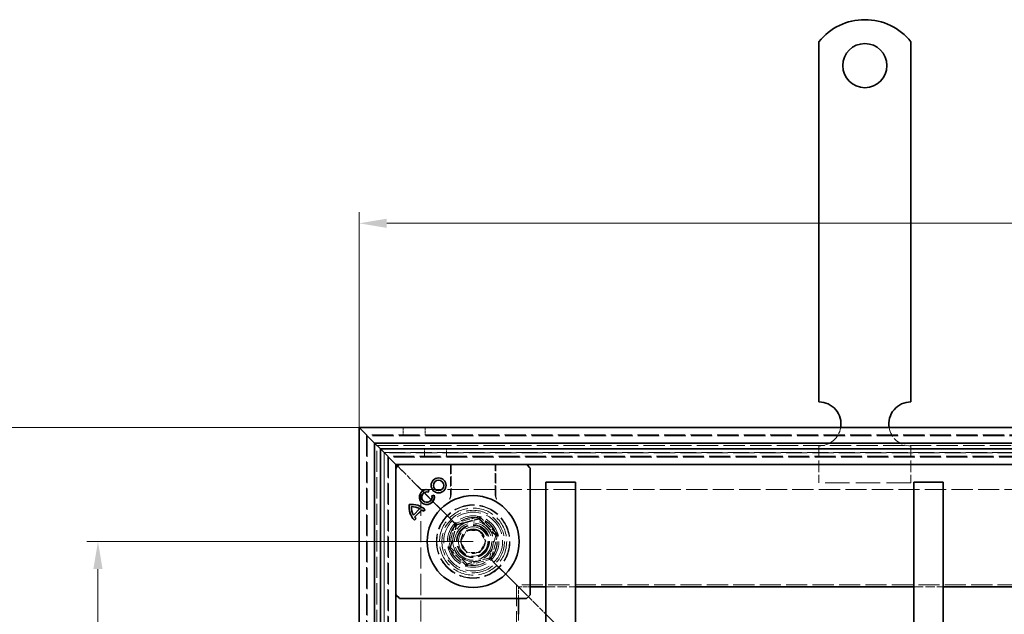
# Model space of a CAD drawing. Units: millimetres. Extents: x 0 to 1782, y 0 to 1260.
# Drawn here: x 214 to 481, y 815 to 977 of the extents above; entities that cross this region are included whole.
import ezdxf

# ---------------------------------------------------------------- set-up
doc = ezdxf.new("R2010")
doc.units = ezdxf.units.MM
doc.header["$LTSCALE"] = 3
doc.linetypes.add('DASHED_SPACE', pattern=[0.2067, 0.1654, -0.0413])
doc.layers.add('Kóta (ISO)', color=5, linetype='Continuous', lineweight=9, true_color=0x0000ff)
doc.layers.add('Skrytá (ISO)', color=7, linetype='DASHED_SPACE', lineweight=9, true_color=0x0080c0)
doc.layers.add('Viditelná (ISO)', color=7, linetype='Continuous', lineweight=35)
doc.styles.add('Text poznámky (ISO)', font='tahoma.ttf')
doc.dimstyles.new('Výchozí (ISO)', dxfattribs={"dimscale": 3, "dimtxt": 3.5, "dimasz": 2.5, "dimexe": 1, "dimexo": 0, "dimgap": 0.762, "dimtad": 1, "dimrnd": 1e-08, "dimtxsty": 'Text poznámky (ISO)', "dimcen": 0.09, "dimdle": 10, "dimclrd": 256, "dimclre": 256, "dimclrt": 256, "dimazin": 2, "dimtfac": 1.001486, "dimtmove": 0, "dimatfit": 3, "dimfxl": 1, "dimtolj": 1, "dimlwd": -1, "dimlwe": -1, "dimarcsym": 0})

# ---------------------------------------------------------------- blocks, each defined once
blk = doc.blocks.new('*D28')
at = {"layer": 'Defpoints', "color": 0, "transparency": 16777216}
for p in [(234.92, 834.71), (336.92, 834.71), (336.92, 187.11)]:
    blk.add_point(p, dxfattribs=at)
at = {"layer": 'Kóta (ISO)', "transparency": 16777216}
for p, q in [((336.92, 834.71), (231.92, 834.71)), ((234.92, 194.61), (234.92, 827.21)), ((336.92, 187.11), (231.92, 187.11))]:
    blk.add_line(p, q, dxfattribs=at)
for points in [[(233.67, 827.21), (236.17, 827.21), (234.92, 834.71)], [(233.67, 194.61), (236.17, 194.61), (234.92, 187.11)]]:
    blk.add_solid(points, dxfattribs=at)
at = {"layer": 'Kóta (ISO)', "transparency": 16777216, "insert": (219.29, 478.28), "char_height": 10.5, "attachment_point": 1, "rotation": 90, "style": 'Text poznámky (ISO)'}
blk.add_mtext('\\A1;647,6{\\H10.515600;±0,5}', dxfattribs=at)
blk = doc.blocks.new('*D29')
at = {"layer": 'Defpoints', "color": 0, "transparency": 16777216}
for p in [(305.92, 865.71), (175.65, 156.11), (305.92, 156.11)]:
    blk.add_point(p, dxfattribs=at)
at = {"layer": 'Kóta (ISO)', "transparency": 16777216}
for p, q in [((305.92, 865.71), (172.65, 865.71)), ((175.65, 858.21), (175.65, 163.61)), ((305.92, 156.11), (172.65, 156.11))]:
    blk.add_line(p, q, dxfattribs=at)
for points in [[(174.4, 858.21), (176.9, 858.21), (175.65, 865.71)], [(174.4, 163.61), (176.9, 163.61), (175.65, 156.11)]]:
    blk.add_solid(points, dxfattribs=at)
at = {"layer": 'Kóta (ISO)', "transparency": 16777216, "insert": (143.14, 485.02), "char_height": 10.5, "attachment_point": 1, "rotation": 90, "style": 'Text poznámky (ISO)'}
blk.add_mtext('\\A1;710{\\H10.515600;\\S+1,5^ +0,5;}', dxfattribs=at)
blk = doc.blocks.new('*D30')
at = {"layer": 'Defpoints', "color": 0, "transparency": 16777216}
for p in [(815.52, 921.3), (305.92, 865.71), (815.52, 865.71)]:
    blk.add_point(p, dxfattribs=at)
at = {"layer": 'Kóta (ISO)', "transparency": 16777216}
for p, q in [((305.92, 865.71), (305.92, 924.3)), ((815.52, 865.71), (815.52, 924.3)), ((313.42, 921.3), (808.02, 921.3))]:
    blk.add_line(p, q, dxfattribs=at)
for points in [[(313.42, 922.55), (313.42, 920.05), (305.92, 921.3)], [(808.02, 922.55), (808.02, 920.05), (815.52, 921.3)]]:
    blk.add_solid(points, dxfattribs=at)
at = {"layer": 'Kóta (ISO)', "transparency": 16777216, "insert": (559.92, 953.81), "char_height": 10.5, "attachment_point": 1, "style": 'Text poznámky (ISO)'}
blk.add_mtext('\\A1;510{\\H10.515600;\\S+1,5^ +0,5;}', dxfattribs=at)

msp = doc.modelspace()

# ---------------------------------------------------------------- linework, layer by layer
at = {"layer": 'Skrytá (ISO)', "ltscale": 1.269698}
for p, q in [((317.92, 865.706), (317.92, 863.706)), ((323.92, 865.706), (323.92, 863.706)), ((323.72, 857.906), (323.72, 859.906)), ((329.72, 857.906), (329.72, 859.906))]:
    msp.add_line(p, q, dxfattribs=at)
at = {"layer": 'Skrytá (ISO)', "ltscale": 11.611031}
msp.add_line((307.92, 863.706), (307.92, 158.106), dxfattribs=at)
at = {"layer": 'Skrytá (ISO)', "ltscale": 11.647891}
msp.add_line((813.52, 863.706), (307.92, 863.706), dxfattribs=at)
at = {"layer": 'Skrytá (ISO)', "ltscale": 11.604448}
msp.add_line((308.12, 863.506), (308.12, 158.306), dxfattribs=at)
at = {"layer": 'Skrytá (ISO)', "ltscale": 11.638676}
msp.add_line((813.32, 863.506), (308.12, 863.506), dxfattribs=at)
at = {"layer": 'Skrytá (ISO)', "ltscale": 11.63638}
msp.add_line((310.758, 160.944), (310.758, 860.868), dxfattribs=at)
at = {"layer": 'Skrytá (ISO)', "ltscale": 11.684061}
msp.add_line((310.758, 860.868), (810.683, 860.868), dxfattribs=at)
at = {"layer": 'Skrytá (ISO)', "ltscale": 6.348889}
for p, q in [((430.92, 860.706), (430.92, 850.706)), ((455.92, 860.706), (455.92, 850.706))]:
    msp.add_line(p, q, dxfattribs=at)
at = {"layer": 'Skrytá (ISO)', "ltscale": 11.592333}
msp.add_line((312.72, 858.906), (808.72, 858.906), dxfattribs=at)
at = {"layer": 'Skrytá (ISO)', "ltscale": 11.57113}
msp.add_line((312.72, 162.906), (312.72, 858.906), dxfattribs=at)
at = {"layer": 'Skrytá (ISO)', "ltscale": 11.569879}
msp.add_line((312.758, 858.868), (312.758, 162.944), dxfattribs=at)
at = {"layer": 'Skrytá (ISO)', "ltscale": 11.590574}
msp.add_line((808.683, 858.868), (312.758, 858.868), dxfattribs=at)
at = {"layer": 'Skrytá (ISO)', "ltscale": 11.658066}
msp.add_line((313.72, 857.906), (313.72, 163.906), dxfattribs=at)
at = {"layer": 'Skrytá (ISO)', "ltscale": 11.545589}
msp.add_line((807.72, 857.906), (313.72, 857.906), dxfattribs=at)
at = {"layer": 'Skrytá (ISO)', "ltscale": 11.651346}
msp.add_line((313.92, 857.706), (313.92, 164.106), dxfattribs=at)
at = {"layer": 'Skrytá (ISO)', "ltscale": 11.536242}
msp.add_line((807.52, 857.706), (313.92, 857.706), dxfattribs=at)
at = {"layer": 'Skrytá (ISO)', "ltscale": 5.071036}
for p, q in [((317.454, 854.172), (316.42, 855.206)), ((316.42, 855.206), (317.454, 854.172))]:
    msp.add_line(p, q, dxfattribs=at)
at = {"layer": 'Skrytá (ISO)', "ltscale": 0.525844}
for p, q in [((317.705, 853.921), (317.454, 854.172)), ((317.454, 854.172), (317.705, 853.921))]:
    msp.add_line(p, q, dxfattribs=at)
at = {"layer": 'Skrytá (ISO)', "ltscale": 0.013677}
msp.add_line((317.72, 853.906), (317.705, 853.921), dxfattribs=at)
at = {"layer": 'Skrytá (ISO)', "ltscale": 2.794366}
for p, q in [((317.72, 853.906), (320.72, 850.906)), ((350.72, 820.906), (353.72, 817.906)), ((353.72, 817.906), (356.72, 814.906))]:
    msp.add_line(p, q, dxfattribs=at)
at = {"layer": 'Skrytá (ISO)', "ltscale": 5.405215}
for p, q in [((330.763, 855.706), (330.763, 847.192)), ((343.077, 847.192), (343.077, 855.706))]:
    msp.add_line(p, q, dxfattribs=at)
at = {"layer": 'Skrytá (ISO)', "ltscale": 5.24313}
for p, q in [((330.903, 855.706), (330.903, 847.448)), ((342.938, 847.448), (342.938, 855.706))]:
    msp.add_line(p, q, dxfattribs=at)
at = {"layer": 'Skrytá (ISO)', "ltscale": 12.022464}
for p, q in [((331.263, 840.363), (320.72, 850.906)), ((320.72, 850.906), (331.263, 840.363))]:
    msp.add_line(p, q, dxfattribs=at)
at = {"layer": 'Skrytá (ISO)', "ltscale": 11.630578}
msp.add_line((322.72, 848.906), (798.72, 848.906), dxfattribs=at)
at = {"layer": 'Skrytá (ISO)', "ltscale": 11.597306}
msp.add_line((322.72, 172.906), (322.72, 848.906), dxfattribs=at)
at = {"layer": 'Skrytá (ISO)', "ltscale": 13.438693}
msp.add_line((455.92, 850.706), (430.92, 850.706), dxfattribs=at)
at = {"layer": 'Skrytá (ISO)'}
for p, q in [((324.678, 848.169), (324.678, 848.169)), ((325.7, 847.166), (325.7, 847.166)), ((322.427, 843.657), (322.427, 843.657)), ((322.947, 843.288), (322.947, 843.288)), ((320.676, 841.905), (320.676, 841.905)), ((321.01, 841.35), (321.01, 841.35)), ((321.397, 840.942), (321.397, 840.942)), ((323.39, 842.935), (323.39, 842.935))]:
    msp.add_line(p, q, dxfattribs=at)
at = {"layer": 'Skrytá (ISO)', "ltscale": 4.398608}
for p, q in [((338.688, 841.495), (331.995, 839.702)), ((343.587, 836.596), (338.688, 841.495)), ((331.995, 839.702), (330.202, 833.009)), ((341.793, 829.904), (343.587, 836.596)), ((330.202, 833.009), (335.101, 828.111)), ((335.101, 828.111), (341.793, 829.904))]:
    msp.add_line(p, q, dxfattribs=at)
at = {"layer": 'Skrytá (ISO)', "ltscale": 4.068705}
for p, q in [((332.363, 839.334), (338.553, 840.993)), ((338.553, 840.993), (343.085, 836.461)), ((330.704, 833.144), (332.363, 839.334)), ((341.426, 830.271), (335.236, 828.612))]:
    msp.add_line(p, q, dxfattribs=at)
at = {"layer": 'Skrytá (ISO)', "ltscale": 4.032049}
for p, q in [((332.43, 839.197), (338.564, 840.841)), ((338.564, 840.841), (343.055, 836.35)), ((330.786, 833.062), (332.43, 839.197)), ((343.055, 836.35), (341.411, 830.215)), ((335.277, 828.572), (330.786, 833.062)), ((341.411, 830.215), (335.277, 828.572))]:
    msp.add_line(p, q, dxfattribs=at)
at = {"layer": 'Skrytá (ISO)', "ltscale": 0.416231}
for p, q in [((338.553, 840.993), (338.688, 841.495)), ((332.363, 839.334), (331.995, 839.702)), ((343.085, 836.461), (343.587, 836.596)), ((330.704, 833.144), (330.202, 833.009)), ((341.426, 830.271), (341.793, 829.904)), ((335.236, 828.612), (335.101, 828.111))]:
    msp.add_line(p, q, dxfattribs=at)
at = {"layer": 'Skrytá (ISO)', "ltscale": 1.046942}
for p, q in [((332.43, 839.197), (331.263, 840.363)), ((331.263, 840.363), (332.43, 839.197)), ((342.577, 829.049), (341.411, 830.215)), ((341.411, 830.215), (342.577, 829.049))]:
    msp.add_line(p, q, dxfattribs=at)
at = {"layer": 'Skrytá (ISO)', "ltscale": 2.199254}
for p, q in [((333.457, 834.644), (335.135, 837.674)), ((335.135, 837.674), (338.598, 837.737)), ((338.598, 837.737), (340.384, 834.768)), ((335.242, 831.675), (333.457, 834.644)), ((340.384, 834.768), (338.706, 831.738)), ((338.706, 831.738), (335.242, 831.675))]:
    msp.add_line(p, q, dxfattribs=at)
at = {"layer": 'Skrytá (ISO)', "ltscale": 0.073212}
for p, q in [((343.085, 836.461), (343.055, 836.35)), ((330.786, 833.062), (330.704, 833.144))]:
    msp.add_line(p, q, dxfattribs=at)
at = {"layer": 'Skrytá (ISO)', "ltscale": 9.285718}
for p, q in [((350.72, 820.906), (342.577, 829.049)), ((342.577, 829.049), (350.72, 820.906))]:
    msp.add_line(p, q, dxfattribs=at)
at = {"layer": 'Skrytá (ISO)', "ltscale": 11.589164}
msp.add_line((772.72, 822.906), (348.72, 822.906), dxfattribs=at)
at = {"layer": 'Skrytá (ISO)', "ltscale": 11.566544}
msp.add_line((348.72, 822.906), (348.72, 198.906), dxfattribs=at)
at = {"layer": 'Skrytá (ISO)', "ltscale": 2.031576}
for p, q in [((349.22, 822.406), (352.42, 822.406)), ((349.22, 819.206), (349.22, 822.406))]:
    msp.add_line(p, q, dxfattribs=at)
at = {"layer": 'Skrytá (ISO)', "ltscale": 5.079091}
for p, q in [((356.72, 822.406), (364.72, 822.406)), ((456.72, 822.406), (464.72, 822.406)), ((349.22, 806.906), (349.22, 814.906))]:
    msp.add_line(p, q, dxfattribs=at)
at = {"layer": 'Skrytá (ISO)', "ltscale": 9.882694}
for p, q in [((369.72, 801.906), (356.72, 814.906)), ((356.72, 814.906), (369.72, 801.906))]:
    msp.add_line(p, q, dxfattribs=at)
at = {"layer": 'Skrytá (ISO)', "ltscale": 11.258373}
msp.add_circle((336.92, 834.706), 10, dxfattribs=at)
at = {"layer": 'Skrytá (ISO)', "ltscale": 11.110997}
msp.add_circle((336.92, 834.706), 9.869, dxfattribs=at)
at = {"layer": 'Skrytá (ISO)', "ltscale": 11.556534}
msp.add_circle((336.92, 834.706), 9.124, dxfattribs=at)
at = {"layer": 'Skrytá (ISO)', "ltscale": 12.303793}
msp.add_circle((336.92, 834.706), 8.5, dxfattribs=at)
at = {"layer": 'Skrytá (ISO)', "ltscale": 11.821292}
msp.add_circle((336.92, 834.706), 7, dxfattribs=at)
at = {"layer": 'Skrytá (ISO)', "ltscale": 11.066418}
msp.add_circle((336.92, 834.706), 6.553, dxfattribs=at)
at = {"layer": 'Skrytá (ISO)', "ltscale": 10.976913}
msp.add_circle((336.92, 834.706), 6.5, dxfattribs=at)
at = {"layer": 'Skrytá (ISO)', "ltscale": 11.145789}
msp.add_circle((336.894, 834.803), 5.5, dxfattribs=at)
at = {"layer": 'Skrytá (ISO)', "ltscale": 12.799926}
msp.add_circle((336.92, 834.706), 5.053, dxfattribs=at)
at = {"layer": 'Skrytá (ISO)', "ltscale": 11.399102}
msp.add_circle((336.894, 834.803), 4.5, dxfattribs=at)
at = {"layer": 'Skrytá (ISO)', "ltscale": 10.892476}
msp.add_circle((336.894, 834.803), 4.3, dxfattribs=at)
at = {"layer": 'Skrytá (ISO)', "ltscale": 13.510047}
msp.add_circle((336.92, 834.706), 4, dxfattribs=at)
at = {"layer": 'Skrytá (ISO)', "ltscale": 11.225161}
msp.add_circle((336.894, 834.803), 3.323, dxfattribs=at)
at = {"layer": 'Skrytá (ISO)', "ltscale": 10.920129}
msp.add_circle((336.92, 834.706), 3.233, dxfattribs=at)
at = {"layer": 'Skrytá (ISO)', "ltscale": 5.345805}
for centre, start, end in [((430.92, 866.706), 270, 350.40593), ((455.92, 866.706), 189.59407, 270)]:
    msp.add_arc(centre, 6, start, end, dxfattribs=at)
at = {"layer": 'Skrytá (ISO)', "ltscale": 0.640611}
for centre, start, end in [((328.903, 847.448), 331.08985, 0), ((344.938, 847.448), 180, 208.91015)]:
    msp.add_arc(centre, 2, start, end, dxfattribs=at)
at = {"layer": 'Skrytá (ISO)', "ltscale": 13.510047}
for start, end in [(315, 135), (135, 315)]:
    msp.add_arc((336.92, 834.706), 8, start, end, dxfattribs=at)
at = {"layer": 'Skrytá (ISO)', "ltscale": 12.874887}
for centre, major_axis, ratio, start_param, end_param in [((1672.263, -53762.46), (-1334.877, 54614.988), 0.0085803, 0.0146733, 0.0149656), ((-1024.825, -54426.21), (1361.197, 55278.813), 0.008583, 6.268223, 6.2685118)]:
    msp.add_ellipse(centre, major_axis=major_axis, ratio=ratio, start_param=start_param, end_param=end_param, dxfattribs=at)
at = {"layer": 'Skrytá (ISO)', "ltscale": 0.629941}
for points, knots in [([(330.522, 846.241), (330.54, 846.273), (330.558, 846.308), (330.595, 846.388), (330.614, 846.433), (330.654, 846.537), (330.673, 846.595), (330.71, 846.73), (330.728, 846.806), (330.754, 846.982), (330.763, 847.081), (330.763, 847.192)], [0.0000000001, 0.0000000001, 0.0000000001, 0.0000000001, 0.0006978989, 0.0006978989, 0.0013957977, 0.0013957977, 0.0020936966, 0.0020936966, 0.0027915954, 0.0027915954, 0.0034894942, 0.0034894942, 0.0034894942, 0.0034894942]), ([(343.077, 847.192), (343.077, 847.081), (343.086, 846.982), (343.113, 846.806), (343.13, 846.73), (343.167, 846.595), (343.187, 846.537), (343.226, 846.433), (343.246, 846.388), (343.283, 846.308), (343.301, 846.273), (343.318, 846.241)], [0.6538315272, 0.6538315272, 0.6538315272, 0.6538315272, 0.6545295178, 0.6545295178, 0.6552275084, 0.6552275084, 0.6559254989, 0.6559254989, 0.6566234895, 0.6566234895, 0.65732148, 0.65732148, 0.65732148, 0.65732148])]:
    msp.add_open_spline(points, degree=3, knots=knots, dxfattribs=at)
at = {"layer": 'Viditelná (ISO)'}
for p, q in [((430.92, 970.694), (430.92, 954.206)), ((455.92, 970.694), (455.92, 954.206)), ((430.92, 954.206), (430.92, 951.024)), ((455.92, 954.206), (455.92, 951.024)), ((430.92, 951.024), (430.92, 948.549)), ((455.92, 951.024), (455.92, 948.549)), ((430.92, 939.357), (430.92, 948.549)), ((455.92, 939.357), (455.92, 948.549)), ((430.92, 939.357), (430.92, 936.882)), ((430.92, 936.882), (430.92, 930.518)), ((455.92, 939.357), (455.92, 936.882)), ((455.92, 936.882), (455.92, 930.518)), ((430.92, 930.518), (430.92, 928.043)), ((455.92, 930.518), (455.92, 928.043)), ((430.92, 918.851), (430.92, 928.043)), ((455.92, 918.851), (455.92, 928.043)), ((430.92, 918.851), (430.92, 916.376)), ((455.92, 918.851), (455.92, 916.376)), ((430.92, 916.376), (430.92, 910.012)), ((455.92, 916.376), (455.92, 910.012)), ((430.92, 910.012), (430.92, 907.537)), ((430.92, 898.345), (430.92, 907.537)), ((455.92, 910.012), (455.92, 907.537)), ((455.92, 898.345), (455.92, 907.537)), ((430.92, 898.345), (430.92, 895.87)), ((455.92, 898.345), (455.92, 895.87)), ((430.92, 895.87), (430.92, 892.688)), ((455.92, 895.87), (455.92, 892.688)), ((430.92, 892.688), (430.92, 872.706)), ((455.92, 892.688), (455.92, 872.706)), ((305.92, 865.706), (310.12, 861.506)), ((305.92, 156.106), (305.92, 865.706)), ((310.12, 861.506), (305.92, 865.706)), ((305.92, 865.706), (815.52, 865.706)), ((311.72, 859.906), (310.12, 861.506)), ((310.12, 861.506), (310.12, 160.306)), ((310.12, 861.506), (311.72, 859.906)), ((811.32, 861.506), (310.12, 861.506)), ((311.72, 859.906), (315.92, 855.706)), ((311.72, 161.906), (311.72, 859.906)), ((315.92, 855.706), (311.72, 859.906)), ((311.72, 859.906), (809.72, 859.906)), ((316.42, 855.206), (315.92, 855.706)), ((315.92, 855.706), (315.92, 166.106)), ((315.92, 855.706), (316.42, 855.206)), ((805.52, 855.706), (315.92, 855.706)), ((316.774, 855.56), (316.067, 854.852)), ((352.274, 854.852), (351.567, 855.56)), ((352.42, 854.499), (352.42, 820.413)), ((324.675, 848.174), (324.835, 848.771)), ((324.84, 848.774), (324.678, 848.169)), ((324.84, 848.774), (324.835, 848.771)), ((356.72, 850.906), (364.72, 850.906)), ((356.72, 850.906), (356.72, 170.906)), ((364.72, 850.906), (364.72, 170.906)), ((456.72, 850.906), (464.72, 850.906)), ((456.72, 850.906), (456.72, 170.906)), ((464.72, 850.906), (464.72, 170.906)), ((324.678, 848.169), (324.675, 848.174)), ((325.7, 847.166), (326.305, 847.328)), ((325.7, 847.166), (325.705, 847.163)), ((326.302, 847.323), (325.705, 847.163)), ((326.305, 847.328), (326.302, 847.323)), ((320.675, 841.898), (322.434, 843.658)), ((320.676, 841.905), (322.427, 843.657)), ((321.004, 841.35), (322.947, 843.293)), ((322.947, 843.288), (321.01, 841.35)), ((322.427, 843.657), (322.434, 843.658)), ((322.947, 843.288), (322.947, 843.293)), ((323.39, 842.941), (323.827, 843.378)), ((323.834, 843.378), (323.39, 842.935)), ((323.834, 843.378), (323.827, 843.378)), ((320.676, 841.905), (320.675, 841.898)), ((320.954, 840.505), (321.391, 840.942)), ((321.397, 840.942), (320.954, 840.499)), ((320.954, 840.499), (320.954, 840.505)), ((321.01, 841.35), (321.004, 841.35)), ((321.397, 840.942), (321.391, 840.942)), ((323.39, 842.935), (323.39, 842.941)), ((352.42, 822.406), (356.72, 822.406)), ((364.72, 822.406), (456.72, 822.406)), ((464.72, 822.406), (556.72, 822.406)), ((316.067, 820.06), (316.774, 819.352)), ((351.213, 819.206), (317.127, 819.206)), ((349.22, 814.906), (349.22, 819.206)), ((351.567, 819.352), (352.274, 820.06))]:
    msp.add_line(p, q, dxfattribs=at)
for centre, radius in [((443.42, 964.206), 6), ((327.52, 849.983), 2.036), ((327.52, 849.983), 2.032), ((327.52, 849.983), 1.414), ((327.52, 849.983), 1.41), ((336.92, 834.706), 12.5)]:
    msp.add_circle(centre, radius, dxfattribs=at)
for centre, radius, start, end in [((443.42, 960.706), 16, 38.62483, 141.37517), ((430.92, 866.706), 6, 350.40593, 90), ((455.92, 866.706), 6, 90, 189.59407), ((324.338, 846.801), 2.036, 75.73092, 15), ((324.338, 846.801), 2.032, 75.85555, 14.87695), ((324.338, 846.801), 1.414, 76.22939, 14.82319), ((324.338, 846.801), 1.41, 76.0558, 15), ((324.514, 844.027), 5.012, 171.42357, 224.74739), ((324.514, 844.027), 5.008, 171.46042, 224.69724), ((320.305, 839.819), 5.012, 45.25261, 98.57643), ((320.305, 839.819), 5.008, 45.30276, 98.53958), ((324.514, 844.027), 4.39, 177.67952, 209.00978), ((320.305, 839.819), 4.39, 60.99022, 92.32048), ((324.514, 844.027), 4.385, 177.73211, 208.93412), ((320.305, 839.819), 4.385, 61.06588, 92.26789), ((320.444, 839.687), 4.39, 47.84849, 55.24717), ((320.444, 839.687), 4.385, 47.79425, 55.19954), ((324.378, 844.161), 4.391, 219.79619, 227.14636), ((324.378, 844.161), 4.387, 219.84822, 227.20553)]:
    msp.add_arc(centre, radius, start, end, dxfattribs=at)
for centre, major_axis, start_param, end_param in [((316.42, 854.499), (-0.354, 0.354), 0, 0.7853601), ((317.127, 855.206), (-0.354, 0.354), 5.4978252, 6.2831853), ((351.213, 855.206), (0.354, 0.354), 0, 0.7853601), ((351.92, 854.499), (0.354, 0.354), 5.4978252, 6.2831853), ((316.42, 820.413), (-0.354, -0.354), 5.4978252, 6.2831853), ((317.127, 819.706), (-0.354, -0.354), 0, 0.7853601), ((351.213, 819.706), (0.354, -0.354), 5.4978252, 6.2831853), ((351.92, 820.413), (0.354, -0.354), 0, 0.7853601)]:
    msp.add_ellipse(centre, major_axis=major_axis, ratio=0.9999239, start_param=start_param, end_param=end_param, dxfattribs=at)
for points in [[(319.558, 844.775), (319.559, 844.773), (319.561, 844.772), (319.562, 844.771)], [(320.132, 844.201), (320.13, 844.202), (320.129, 844.203), (320.128, 844.205)]]:
    msp.add_open_spline(points, degree=3, dxfattribs=at)

# ---------------------------------------------------------------- dimensions: what is measured, and where the dimension line sits
at = {"layer": 'Kóta (ISO)'}
for base, p1, p2, angle, override, picture, middle in [((815.52, 921.297), (305.92, 865.706), (815.52, 865.706), 180, {"dimgap": 0.762, "dimdec": 0, "dimtol": 1, "dimlim": 0, "dimtp": 1.5, "dimtm": -0.5, "dimtdec": 2, "dimtofl": 0, "dimatfit": 1}, '*D30', (585.72, 921.297)), ((175.652, 156.106), (305.92, 865.706), (305.92, 156.106), 90, {"dimgap": 0.762, "dimdec": 0, "dimtol": 1, "dimlim": 0, "dimtp": 1.5, "dimtm": -0.5, "dimtdec": 2, "dimtofl": 0, "dimatfit": 1}, '*D29', (175.652, 510.906)), ((234.92, 834.706), (336.92, 187.106), (336.92, 834.706), 90, {"dimgap": 0.762, "dimdec": 1, "dimtol": 1, "dimlim": 0, "dimtp": 0.5, "dimtm": 0.5, "dimtdec": 2, "dimtofl": 0, "dimatfit": 1}, '*D28', (234.92, 510.906))]:
    dim = msp.add_linear_dim(base=base, p1=p1, p2=p2, angle=angle, dimstyle='Výchozí (ISO)', override=override, dxfattribs=at)
    dim.commit()
    dim.dimension.update_dxf_attribs({"geometry": picture, "text_midpoint": middle, "dimtype": 160})

doc.saveas('drawing.dxf')
